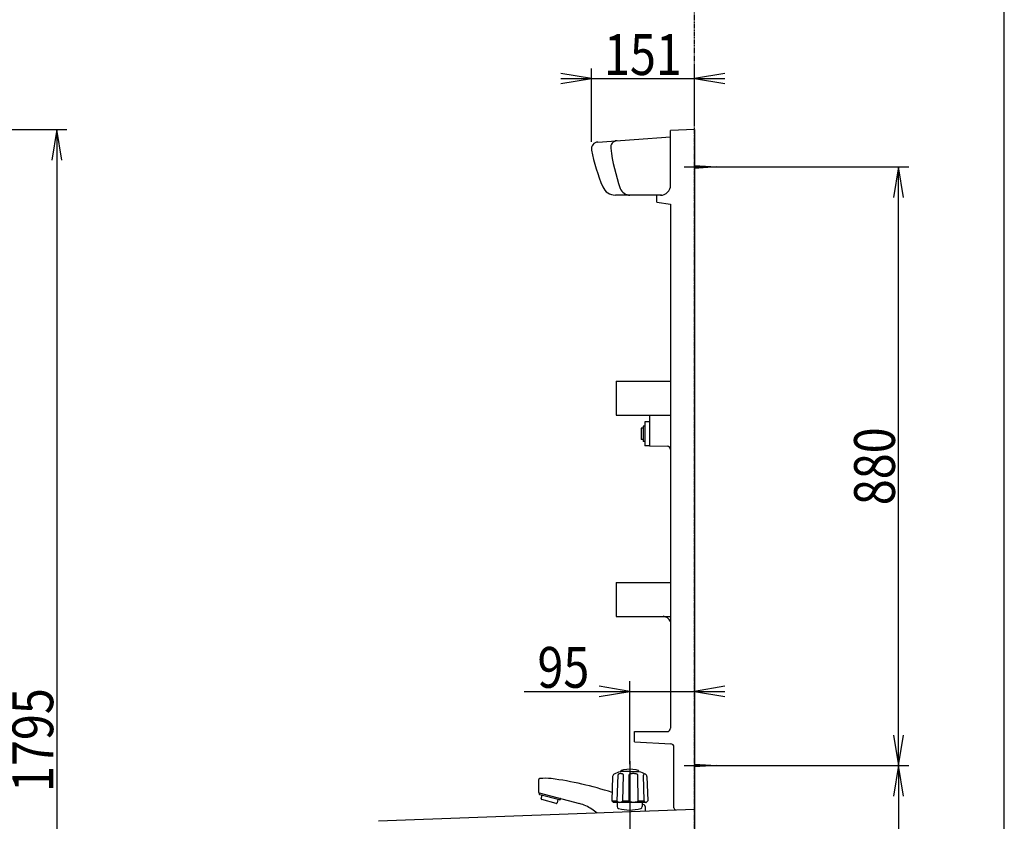
# Model space of a CAD drawing. Extents: x 0 to 3000, y 202 to 4328.
# Drawn here: x 1553 to 3000, y 1727 to 2905 of the extents above; entities that cross this region are included whole.
import ezdxf
from ezdxf.enums import TextEntityAlignment as Align

# ---------------------------------------------------------------- set-up
doc = ezdxf.new("R2010")
doc.units = 0
doc.header["$MEASUREMENT"] = 0
doc.linetypes.add('EXLTYPE4', pattern=[12, 7, -1, 1, -1, 1, -1])
doc.layers.get('0').update_dxf_attribs({"linetype": 'CONTINUOUS'})
for name, color, linetype in [('付属金具', 7, 'CONTINUOUS'), ('化粧台', 7, 'CONTINUOUS'), ('寸法', 7, 'CONTINUOUS'), ('枠・表', 7, 'CONTINUOUS'), ('鏡台', 7, 'CONTINUOUS')]:
    doc.layers.add(name, color=color, linetype=linetype)
doc.styles.add('EXCADDIM1', font='monotxt', dxfattribs={"width": 0.84, "bigfont": 'extfont'})
doc.styles.add('EXCADSTD', font='monotxt', dxfattribs={"bigfont": 'extfont'})
doc.styles.get("Standard").update_dxf_attribs({"font": 'monotxt', "bigfont": 'extfont'})
doc.dimstyles.get("Standard").update_dxf_attribs({"dimtxt": 0.18, "dimasz": 0.18, "dimexe": 0.18, "dimexo": 0.0625, "dimgap": 0.09, "dimtad": 0, "dimtih": 1, "dimtoh": 1, "dimdec": 4, "dimzin": 0, "dimtxsty": 'STANDARD', "dimcen": 0.09, "dimazin": 3, "dimtfac": 1, "dimtdec": 4, "dimtmove": 0, "dimatfit": 3, "dimtolj": 1, "dimtzin": 0})

# ---------------------------------------------------------------- blocks, each defined once
blk = doc.blocks.new('*D19')
at = {"layer": '鏡台', "color": 3, "linetype": 'CONTINUOUS'}
for p, q in [((2393.24118, 2818.5), (2348.24118, 2826)), ((2393.24118, 2725.702357), (2393.24118, 2833.5)), ((2589.5, 2826), (2544.5, 2818.5)), ((2348.24118, 2818.5), (2589.5, 2818.5)), ((2348.24118, 2811), (2393.24118, 2818.5)), ((2544.5, 2818.5), (2589.5, 2811))]:
    blk.add_line(p, q, dxfattribs=at)
at = {"layer": '鏡台', "color": 2, "linetype": 'CONTINUOUS', "style": 'EXCADSTD', "width": 0.84}
blk.add_text('151', height=60, dxfattribs=at).set_placement((2468.87059, 2823.75), align=Align.CENTER)
blk = doc.blocks.new('_EX_NORM')
at = {"color": 0, "linetype": 'CONTINUOUS'}
for q in [(-1, 0.166667), (-1, 0), (-1, -0.166667)]:
    blk.add_line((0, 0), q, dxfattribs=at)
blk = doc.blocks.new('*D20')
at = {"layer": '鏡台', "color": 3, "linetype": 'CONTINUOUS'}
for p, q in [((2587.5, 2688.5), (2859.5, 2688.5)), ((2844.5, 2688.5), (2837, 2643.5)), ((2844.5, 1808.5), (2844.5, 2688.5)), ((2852, 2643.5), (2844.5, 2688.5)), ((2837, 1853.5), (2844.5, 1808.5)), ((2844.5, 1808.5), (2852, 1853.5)), ((2587.5, 1808.5), (2859.5, 1808.5))]:
    blk.add_line(p, q, dxfattribs=at)
at = {"layer": '鏡台', "color": 2, "linetype": 'CONTINUOUS', "style": 'EXCADSTD', "width": 0.84}
blk.add_text('880', height=60, rotation=90, dxfattribs=at).set_placement((2839.25, 2248.5), align=Align.CENTER)
blk = doc.blocks.new('*D31')
at = {"layer": '寸法', "color": 3, "linetype": 'CONTINUOUS'}
for p, q in [((1528, 2743.5), (1622.5, 2743.5)), ((1607.5, 2743.5), (1600, 2698.5)), ((1607.5, 2743.5), (1607.5, 948.5)), ((1615, 2698.5), (1607.5, 2743.5)), ((1600, 993.5), (1607.5, 948.5)), ((1607.5, 948.5), (1615, 993.5))]:
    blk.add_line(p, q, dxfattribs=at)
at = {"layer": '寸法', "color": 2, "linetype": 'CONTINUOUS', "style": 'EXCADSTD', "width": 0.84}
blk.add_text('1795', height=60, rotation=90, dxfattribs=at).set_placement((1602.25, 1846), align=Align.CENTER)
blk = doc.blocks.new('*D32')
at = {"layer": '寸法', "color": 3, "linetype": 'CONTINUOUS'}
for p, q in [((2844.5, 1808.5), (2837, 1763.5)), ((2844.5, 1808.5), (2844.5, 948.5)), ((2852, 1763.5), (2844.5, 1808.5)), ((2837, 993.5), (2844.5, 948.5)), ((2844.5, 948.5), (2852, 993.5)), ((2853, 948.5), (2859.5, 948.5))]:
    blk.add_line(p, q, dxfattribs=at)
at = {"layer": '寸法', "color": 2, "linetype": 'CONTINUOUS', "style": 'EXCADSTD', "width": 0.84}
blk.add_text('860', height=60, rotation=90, dxfattribs=at).set_placement((2839.25, 1378.5), align=Align.CENTER)
blk = doc.blocks.new('*D35')
at = {"layer": '寸法', "color": 3, "linetype": 'CONTINUOUS'}
for p, q in [((2449.5, 1917.663506), (2404.5, 1925.163506)), ((2449.5, 1810.663781), (2449.5, 1932.663506)), ((2589.5, 1925.163506), (2544.5, 1917.663506)), ((2294.249994, 1917.663506), (2589.5, 1917.663506)), ((2404.5, 1910.163506), (2449.5, 1917.663506)), ((2544.5, 1917.663506), (2589.5, 1910.163506))]:
    blk.add_line(p, q, dxfattribs=at)
at = {"layer": '寸法', "color": 2, "linetype": 'CONTINUOUS', "style": 'EXCADSTD', "width": 0.84}
blk.add_text('95', height=60, dxfattribs=at).set_placement((2352, 1922.913506), align=Align.CENTER)

msp = doc.modelspace()

# ---------------------------------------------------------------- linework, layer by layer
at = {"layer": '付属金具', "color": 6, "linetype": 'CONTINUOUS'}
for p, q in [((2449.5, 1815.163781), (2449.5, 1690.163506)), ((2432.24, 1794.663506), (2430.524762, 1756.663506)), ((2436.545045, 1801.015083), (2435.946774, 1799.998022)), ((2449.5, 1799.663506), (2436.25, 1799.663506)), ((2439.342725, 1756.663506), (2440.24, 1794.663506)), ((2448.37, 1794.678153), (2447.962397, 1756.663506)), ((2449.5, 1799.663506), (2462.75, 1799.663506)), ((2459, 1802.32236), (2458.995314, 1802.32236)), ((2461.968138, 1756.806832), (2461.569843, 1794.663506)), ((2462.454955, 1801.015083), (2463.053226, 1799.998022)), ((2470.597568, 1756.663506), (2469.700293, 1794.663506)), ((2315.348573, 1786.912852), (2315.348573, 1770.047313)), ((2424.417691, 1792.441145), (2423.092593, 1756.663505)), ((2474.58231, 1792.441145), (2475.907408, 1756.663506)), ((2316.347391, 1768.62869), (2375.593942, 1752.753624)), ((2316.588299, 1768.564139), (2316.588299, 1766.743275)), ((2346.329372, 1758.006852), (2317.329478, 1765.777343)), ((2319.49444, 1759.874627), (2320.82509, 1764.840698)), ((2341.4519, 1752.955867), (2320.201558, 1758.649928)), ((2344.007308, 1758.629047), (2342.676656, 1753.663022)), ((2347.588191, 1759.60613), (2347.588191, 1758.972778)), ((2423.092593, 1756.663506), (2430.524762, 1756.663506)), ((2425.5, 1754.163506), (2423.092593, 1756.663505)), ((2473.5, 1754.163506), (2425.5, 1754.163506)), ((2431, 1754.163506), (2431, 1748.437822)), ((2439.342725, 1756.663506), (2447.962397, 1756.663506)), ((2461.969646, 1756.663506), (2470.597568, 1756.663506)), ((2468, 1754.163506), (2468, 1748.437822)), ((2473.5, 1754.163506), (2475.907408, 1756.663506)), ((2401.517055, 1738.775638), (2393.722755, 1744.468408)), ((2472, 1748.542192), (2472, 1741.443157))]:
    msp.add_line(p, q, dxfattribs=at)
at = {"layer": '付属金具', "color": 6, "linetype": 'CONTINUOUS', "flags": 128}
for points in [[(2440.24, 1794.663506), (2440.179231, 1795.028114), (2439.998771, 1795.381643), (2439.704102, 1795.713351), (2439.304178, 1796.013161), (2438.811151, 1796.271962), (2438.24, 1796.481891), (2437.608081, 1796.636569), (2436.934593, 1796.731297), (2436.24, 1796.763196), (2435.545408, 1796.731297), (2434.87192, 1796.636569), (2434.24, 1796.481891), (2433.66885, 1796.271962), (2433.175823, 1796.013161), (2432.775899, 1795.713351), (2432.48123, 1795.381643), (2432.300769, 1795.028114), (2432.24, 1794.663506)], [(2461.569843, 1794.663506), (2461.469574, 1795.032184), (2461.171815, 1795.38966), (2460.685611, 1795.725072), (2460.025737, 1796.028229), (2459.212241, 1796.289919), (2458.269843, 1796.502192), (2457.227176, 1796.658597), (2456.115921, 1796.754382), (2454.969843, 1796.786637), (2453.823765, 1796.754382), (2452.71251, 1796.658597), (2451.669843, 1796.502192), (2450.727445, 1796.289919), (2449.91395, 1796.028229), (2449.254076, 1795.725072), (2448.767872, 1795.38966), (2448.470112, 1795.032184), (2448.369843, 1794.663506)], [(2471.281617, 1796.442116), (2470.803738, 1796.213765), (2470.398183, 1795.938311), (2470.077275, 1795.624122), (2469.850764, 1795.280746), (2469.725533, 1794.918615), (2469.700293, 1794.663506)], [(2461.962003, 1756.663506), (2461.855661, 1756.28148), (2461.539864, 1755.911062), (2461.024208, 1755.563506), (2460.324361, 1755.249374), (2459.461587, 1754.978209), (2458.462102, 1754.758251), (2457.356274, 1754.596183), (2456.177703, 1754.496929), (2454.9622, 1754.463506), (2453.746697, 1754.496929), (2452.568127, 1754.596183), (2451.462299, 1754.758251), (2450.462814, 1754.978209), (2449.60004, 1755.249374), (2448.900193, 1755.563506), (2448.384537, 1755.911062), (2448.06874, 1756.28148), (2447.962397, 1756.663506)], [(2470.597568, 1756.663506), (2470.643924, 1756.28148), (2470.781582, 1755.911062), (2471.006361, 1755.563506), (2471.311431, 1755.249374), (2471.687522, 1754.978209), (2472.123206, 1754.758251), (2472.605246, 1754.596183), (2473.118996, 1754.496929), (2473.648844, 1754.463506)], [(2473.648844, 1754.463506), (2473.789538, 1754.46418)]]:
    msp.add_lwpolyline(points, dxfattribs=at)
at = {"layer": '付属金具', "color": 6, "linetype": 'CONTINUOUS'}
for centre, radius, start, end in [((2428.41495, 1792.293098), 4, 118.377041, 177.878904), ((2450.277448, 1751.8205), 50, 107.331172, 118.377041), ((2435.08484, 1800.505042), 1, 287.331172, 329.534455), ((2437.406979, 1800.508063), 1, 105.278784, 149.534455), ((2450.319257, 1753.239965), 50, 101.711229, 105.278784), ((2450.319257, 1753.239965), 50, 104.855676, 105.278784), ((2440.7, 1801.741499), 0.7, 100.282342, 139.175817), ((2449.5, 1753.233252), 50, 79.717658, 100.282342), ((2458.3, 1801.741499), 0.7, 40.824183, 79.717658), ((2448.680744, 1753.239965), 50, 74.721216, 78.288771), ((2448.680744, 1753.239965), 50, 74.721216, 75.144324), ((2461.593021, 1800.508063), 1, 30.465545, 74.721216), ((2463.915161, 1800.505042), 1, 210.465545, 252.668828), ((2448.722553, 1751.8205), 50, 61.622959, 72.668828), ((2470.585051, 1792.293098), 4, 2.121096, 61.622959), ((2317.848573, 1786.912852), 2.5, 95.316599, 180), ((2326.419537, 1694.810797), 95, 85.404253, 95.316599), ((2267.324084, 1293.975202), 500, 71.793264, 82.333044), ((2316.848573, 1770.047313), 1.5, 180, 256.056423), ((2317.588299, 1766.743275), 1, 180, 255), ((2320.460356, 1759.615849), 1, 165.002152, 255.001081), ((2341.710742, 1753.921834), 1, 254.999332, 345.000237), ((2346.588191, 1758.972778), 1, 255, 0), ((2348.088191, 1759.60613), 0.5, 75, 180), ((2360.064799, 1694.798075), 60, 55.877376, 75), ((2434.933744, 1759.994254), 5.525668, 217.069087, 322.930913), ((2267.324084, 1293.975202), 500, 66.022131, 66.337285), ((2434.05056, 1748.437822), 3.05056, 180, 254.159098), ((2449.5, 1802.886593), 59.648739, 254.159098, 285.840902), ((2464.94944, 1748.437822), 3.05056, 285.840902, 0), ((2469.5, 1748.542192), 2.5, 0, 66.022131)]:
    msp.add_arc(centre, radius, start, end, dxfattribs=at)
at = {"layer": '化粧台', "color": 2, "linetype": 'CONTINUOUS'}
for p, q in [((2544.5, 1744.187015), (2080.355199, 1726.620846)), ((2544.5, 1743.5), (2544.5, 1548.5))]:
    msp.add_line(p, q, dxfattribs=at)
at = {"layer": '寸法', "color": 6, "linetype": 'EXLTYPE4'}
msp.add_line((2544.5, 948.5), (2544.5, 3067.5), dxfattribs=at)
at = {"layer": '寸法', "color": 3, "linetype": 'CONTINUOUS'}
msp.add_line((2544.5, 2754), (2544.5, 2837.5), dxfattribs=at)
at = {"layer": '枠・表', "color": 7, "linetype": 'CONTINUOUS'}
msp.add_line((3000, 202.5), (3000, 4327.5), dxfattribs=at)
at = {"layer": '鏡台', "color": 2, "linetype": 'CONTINUOUS'}
for p, q in [((2544.5, 2743.5), (2509.5, 2742.312682)), ((2509.5, 2661.578095), (2509.5, 2742.312682)), ((2544.5, 2743.5), (2544.5, 1743.5)), ((2402.543613, 2725.177985), (2509.5, 2732.65711)), ((2496.378458, 2647.118024), (2428.369412, 2647.118045)), ((2494.5, 2646.999939), (2489.5, 2646.999939)), ((2489.5, 2636.999939), (2489.5, 2646.999939)), ((2489.5, 2636.999939), (2509.5, 2633.999939)), ((2509.5, 2633.999939), (2509.5, 1863.5)), ((2429.5, 2373.5), (2429.5, 2323.5)), ((2429.5, 2373.5), (2509.5, 2373.5)), ((2429.5, 2323.5), (2509.5, 2323.5)), ((2478.5, 2323.5), (2478.5, 2278.718471)), ((2471.5, 2313.718172), (2471.5, 2278.718471)), ((2478.5, 2313.718172), (2471.5, 2313.718172)), ((2478.482853, 2278.718471), (2471.5, 2278.718471)), ((2478.5, 2278.718171), (2504.587262, 2278.262817)), ((2429.5, 2077.859087), (2429.5, 2027.859087)), ((2429.5, 2077.859087), (2509.5, 2077.859087)), ((2429.5, 2027.859087), (2509.5, 2027.859087)), ((2456.5, 1843.5), (2456.5, 1858.5)), ((2456.5, 1858.5), (2504.5, 1858.5)), ((2456.5, 1843.5), (2509.76168, 1840.708674)), ((2514.5, 1746.5), (2514.5, 1835.715526))]:
    msp.add_line(p, q, dxfattribs=at)
at = {"layer": '鏡台', "color": 6, "linetype": 'CONTINUOUS'}
for p, q in [((2529.5, 2688.5), (2592, 2688.5)), ((2544.5, 2690.5), (2577, 2688.5)), ((2577, 2688.5), (2544.5, 2686.5)), ((2466.5, 2304.718172), (2466.5, 2287.718172)), ((2469.5, 2304.718172), (2466.5, 2304.718172)), ((2469.5, 2307.718172), (2469.5, 2284.718172)), ((2471.5, 2307.718172), (2469.5, 2307.718172)), ((2469.5, 2287.718172), (2466.5, 2287.718172)), ((2471.5, 2284.718172), (2469.5, 2284.718172)), ((2544.5, 1810.5), (2577, 1808.5)), ((2529.5, 1808.5), (2592, 1808.5)), ((2577, 1808.5), (2544.5, 1806.5))]:
    msp.add_line(p, q, dxfattribs=at)
at = {"layer": '鏡台', "color": 2, "linetype": 'CONTINUOUS'}
for centre, radius, start, end in [((2403.24118, 2715.202357), 10, 94.000031, 191.025757), ((2658.441904, 2764.927355), 270, 191.025757, 203.031494), ((2428.36942, 2667.118023), 20, 203.031494, 270), ((2494.5, 2661.999939), 15, 270, 0), ((2504.5, 2273.263579), 5, 0, 89.000001), ((2496.356041, 2013.203295), 15, 28.805081, 82), ((2504.5, 1863.5), 5, 270, 0), ((2509.5, 1835.715526), 5, 0, 87), ((2517.5, 1746.5), 3, 180, 270)]:
    msp.add_arc(centre, radius, start, end, dxfattribs=at)
at = {"layer": '鏡台', "color": 6, "linetype": 'CONTINUOUS'}
for centre, radius, start, end in [((2431.507777, 2717.178943), 10, 94.000061, 187.019409), ((2689.558895, 2748.952687), 270, 187.01947, 199.909058), ((2449.799159, 2662.118052), 15, 199.909058, 270)]:
    msp.add_arc(centre, radius, start, end, dxfattribs=at)

# ---------------------------------------------------------------- dimensions: what is measured, and where the dimension line sits
at = {"layer": '寸法', "color": 3, "linetype": 'CONTINUOUS'}
for base, p1, p2, override, picture, middle in [((1607.5, 948.5), (1517.5, 2743.5), (1607.5, 948.5), {"dimtxt": 60, "dimasz": 45, "dimexe": 15, "dimexo": 10.5, "dimgap": 5.25, "dimtad": 1, "dimjust": 0, "dimtih": 0, "dimtoh": 0, "dimdec": 2, "dimzin": 8, "dimtxsty": 'EXCADDIM1', "dimblk1": '_EX_NORM', "dimblk2": '_EX_NORM', "dimsah": 1, "dimse1": 0, "dimse2": 1, "dimclrd": 3, "dimclre": 3, "dimclrt": 2, "dimtmove": 2}, '*D31', (1572.25, 1846)), ((2844.5, 948.5), (2844.5, 1808.5), (2842.5, 948.5), {"dimtxt": 60, "dimasz": 45, "dimexe": 0, "dimexo": 0, "dimgap": 5.25, "dimtad": 1, "dimjust": 0, "dimtih": 0, "dimtoh": 0, "dimdec": 2, "dimzin": 8, "dimtxsty": 'EXCADDIM1', "dimblk1": '_EX_NORM', "dimblk2": '_EX_NORM', "dimsah": 1, "dimse1": 1, "dimse2": 0, "dimclrd": 3, "dimclre": 3, "dimclrt": 2, "dimtmove": 2}, '*D32', (2809.25, 1378.5))]:
    dim = msp.add_linear_dim(base=base, p1=p1, p2=p2, angle=90, dimstyle='STANDARD', override=override, dxfattribs=at)
    dim.commit()
    dim.dimension.update_dxf_attribs({"geometry": picture, "text_midpoint": middle, "dimtype": 160})
dim = msp.add_linear_dim(base=(2544.5, 1917.663506), p1=(2449.5, 1800.163781), p2=(2544.5, 1760.163506), dimstyle='STANDARD', override={"dimtxt": 60, "dimasz": 45, "dimexe": 15, "dimexo": 10.5, "dimgap": 5.25, "dimtad": 1, "dimjust": 1, "dimtih": 0, "dimtoh": 0, "dimdec": 0, "dimzin": 0, "dimtxsty": 'EXCADDIM1', "dimblk1": '_EX_NORM', "dimblk2": '_EX_NORM', "dimsah": 1, "dimse1": 0, "dimse2": 1, "dimclrd": 3, "dimclre": 3, "dimclrt": 2, "dimtmove": 2}, dxfattribs=at)
dim.commit()
dim.dimension.update_dxf_attribs({"geometry": '*D35', "text_midpoint": (2352, 1952.913506), "dimtype": 160})
at = {"layer": '鏡台', "color": 3, "linetype": 'CONTINUOUS'}
dim = msp.add_linear_dim(base=(2544.5, 2818.5), p1=(2393.24118, 2715.202357), p2=(2544.5, 2743.5), dimstyle='STANDARD', override={"dimtxt": 60, "dimasz": 45, "dimexe": 15, "dimexo": 10.5, "dimgap": 5.25, "dimtad": 1, "dimjust": 0, "dimtih": 0, "dimtoh": 0, "dimdec": 0, "dimzin": 0, "dimtxsty": 'EXCADDIM1', "dimblk1": '_EX_NORM', "dimblk2": '_EX_NORM', "dimsah": 1, "dimse1": 0, "dimse2": 1, "dimclrd": 3, "dimclre": 3, "dimclrt": 2, "dimtmove": 2}, dxfattribs=at)
dim.commit()
dim.dimension.update_dxf_attribs({"geometry": '*D19', "text_midpoint": (2468.87059, 2853.75), "dimtype": 160})
dim = msp.add_linear_dim(base=(2844.5, 2688.5), p1=(2577, 1808.5), p2=(2577, 2688.5), angle=90, dimstyle='STANDARD', override={"dimtxt": 60, "dimasz": 45, "dimexe": 15, "dimexo": 10.5, "dimgap": 5.25, "dimtad": 1, "dimjust": 0, "dimtih": 0, "dimtoh": 0, "dimdec": 0, "dimzin": 0, "dimtxsty": 'EXCADDIM1', "dimblk1": '_EX_NORM', "dimblk2": '_EX_NORM', "dimsah": 1, "dimse1": 0, "dimse2": 0, "dimclrd": 3, "dimclre": 3, "dimclrt": 2, "dimtmove": 2}, dxfattribs=at)
dim.commit()
dim.dimension.update_dxf_attribs({"geometry": '*D20', "text_midpoint": (2809.25, 2248.5), "dimtype": 160})

doc.saveas('drawing.dxf')
